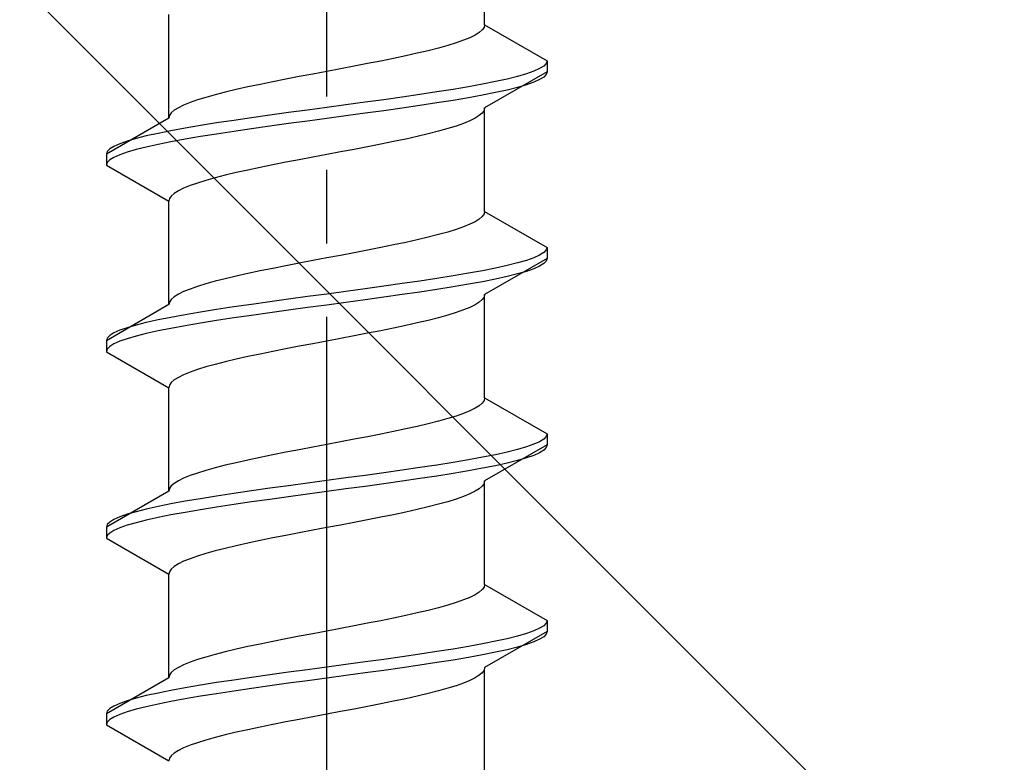
# Model space of a CAD drawing. Extents: x 0 to 1750, y 0 to 2615.
# Drawn here: x 1242 to 1255, y 1636 to 1646 of the extents above; entities that cross this region are included whole.
import ezdxf

# ---------------------------------------------------------------- set-up
doc = ezdxf.new("R2010")
doc.units = 0
doc.linetypes.add('YCENTER_1', pattern=[13, 10, -1, 1, -1])
doc.linetypes.add('YHIDDEN_1', pattern=[4, 3, -1])
doc.layers.add('YKK_13', color=4, linetype='CONTINUOUS', lineweight=30)
doc.layers.add('YSS_K', color=3, linetype='CONTINUOUS', lineweight=13)

msp = doc.modelspace()

# ---------------------------------------------------------------- linework, layer by layer
at = {"layer": 'YKK_13', "linetype": 'YCENTER_1'}
msp.add_line((1246.272, 1618.667), (1246.272, 1687.066), dxfattribs=at)
at = {"layer": 'YKK_13', "linetype": 'YHIDDEN_1'}
for p, q in [((1248.422, 1645.643), (1248.422, 1647.052)), ((1244.122, 1644.373), (1244.122, 1645.782)), ((1248.422, 1645.643), (1248.414, 1645.608)), ((1248.422, 1645.643), (1249.272, 1645.152)), ((1248.349, 1645.537), (1248.292, 1645.502)), ((1248.389, 1645.573), (1248.349, 1645.537)), ((1248.414, 1645.608), (1248.389, 1645.573)), ((1248.033, 1645.396), (1247.919, 1645.361)), ((1248.134, 1645.432), (1248.033, 1645.396)), ((1248.22, 1645.467), (1248.134, 1645.432)), ((1248.292, 1645.502), (1248.22, 1645.467)), ((1247.505, 1645.255), (1247.347, 1645.22)), ((1247.654, 1645.29), (1247.505, 1645.255)), ((1247.792, 1645.326), (1247.654, 1645.29)), ((1247.919, 1645.361), (1247.792, 1645.326)), ((1246.828, 1645.114), (1246.645, 1645.079)), ((1247.007, 1645.149), (1246.828, 1645.114)), ((1247.18, 1645.185), (1247.007, 1645.149)), ((1247.347, 1645.22), (1247.18, 1645.185)), ((1249.26, 1645.117), (1249.226, 1645.082)), ((1249.272, 1645.152), (1249.26, 1645.117)), ((1249.272, 1645.152), (1249.272, 1645.002)), ((1246.084, 1644.973), (1245.898, 1644.938)), ((1246.272, 1645.008), (1246.084, 1644.973)), ((1246.459, 1645.043), (1246.272, 1645.008)), ((1246.645, 1645.079), (1246.459, 1645.043)), ((1249.272, 1645.002), (1248.422, 1644.512)), ((1248.991, 1644.976), (1248.87, 1644.941)), ((1249.091, 1645.011), (1248.991, 1644.976)), ((1249.17, 1645.047), (1249.091, 1645.011)), ((1249.226, 1645.082), (1249.17, 1645.047)), ((1249.272, 1645.002), (1249.26, 1644.967)), ((1245.536, 1644.867), (1245.363, 1644.832)), ((1245.715, 1644.902), (1245.536, 1644.867)), ((1245.898, 1644.938), (1245.715, 1644.902)), ((1248.57, 1644.87), (1248.393, 1644.835)), ((1248.729, 1644.905), (1248.57, 1644.87)), ((1248.87, 1644.941), (1248.729, 1644.905)), ((1249.091, 1644.861), (1248.991, 1644.826)), ((1249.17, 1644.897), (1249.091, 1644.861)), ((1249.226, 1644.932), (1249.17, 1644.897)), ((1249.26, 1644.967), (1249.226, 1644.932)), ((1244.89, 1644.726), (1244.751, 1644.691)), ((1245.039, 1644.761), (1244.89, 1644.726)), ((1245.197, 1644.797), (1245.039, 1644.761)), ((1245.363, 1644.832), (1245.197, 1644.797)), ((1247.772, 1644.729), (1247.54, 1644.694)), ((1247.992, 1644.764), (1247.772, 1644.729)), ((1248.2, 1644.8), (1247.992, 1644.764)), ((1248.393, 1644.835), (1248.2, 1644.8)), ((1248.57, 1644.72), (1248.393, 1644.685)), ((1248.729, 1644.755), (1248.57, 1644.72)), ((1248.87, 1644.791), (1248.729, 1644.755)), ((1248.991, 1644.826), (1248.87, 1644.791)), ((1244.41, 1644.585), (1244.323, 1644.55)), ((1244.511, 1644.62), (1244.41, 1644.585)), ((1244.625, 1644.655), (1244.511, 1644.62)), ((1244.751, 1644.691), (1244.625, 1644.655)), ((1246.793, 1644.588), (1246.533, 1644.553)), ((1247.048, 1644.623), (1246.793, 1644.588)), ((1247.298, 1644.659), (1247.048, 1644.623)), ((1247.54, 1644.694), (1247.298, 1644.659)), ((1247.772, 1644.579), (1247.54, 1644.544)), ((1247.992, 1644.614), (1247.772, 1644.579)), ((1248.2, 1644.65), (1247.992, 1644.614)), ((1248.393, 1644.685), (1248.2, 1644.65)), ((1244.154, 1644.444), (1244.13, 1644.408)), ((1244.195, 1644.479), (1244.154, 1644.444)), ((1244.251, 1644.514), (1244.195, 1644.479)), ((1244.323, 1644.55), (1244.251, 1644.514)), ((1245.751, 1644.447), (1245.495, 1644.412)), ((1246.01, 1644.482), (1245.751, 1644.447)), ((1246.272, 1644.517), (1246.01, 1644.482)), ((1246.533, 1644.553), (1246.272, 1644.517)), ((1246.793, 1644.438), (1246.533, 1644.403)), ((1247.048, 1644.473), (1246.793, 1644.438)), ((1247.298, 1644.509), (1247.048, 1644.473)), ((1247.54, 1644.544), (1247.298, 1644.509)), ((1248.389, 1644.441), (1248.349, 1644.406)), ((1248.414, 1644.476), (1248.389, 1644.441)), ((1248.422, 1644.512), (1248.414, 1644.476)), ((1248.422, 1643.103), (1248.422, 1644.512)), ((1244.122, 1644.373), (1243.272, 1643.882)), ((1244.13, 1644.408), (1244.122, 1644.373)), ((1244.772, 1644.306), (1244.551, 1644.27)), ((1245.004, 1644.341), (1244.772, 1644.306)), ((1245.246, 1644.376), (1245.004, 1644.341)), ((1245.495, 1644.412), (1245.246, 1644.376)), ((1246.01, 1644.332), (1245.751, 1644.297)), ((1246.272, 1644.367), (1246.01, 1644.332)), ((1246.533, 1644.403), (1246.272, 1644.367)), ((1248.134, 1644.3), (1248.033, 1644.265)), ((1248.22, 1644.335), (1248.134, 1644.3)), ((1248.292, 1644.371), (1248.22, 1644.335)), ((1248.349, 1644.406), (1248.292, 1644.371)), ((1244.15, 1644.2), (1243.974, 1644.165)), ((1244.343, 1644.235), (1244.15, 1644.2)), ((1244.551, 1644.27), (1244.343, 1644.235)), ((1245.004, 1644.191), (1244.772, 1644.156)), ((1245.246, 1644.226), (1245.004, 1644.191)), ((1245.495, 1644.262), (1245.246, 1644.226)), ((1245.751, 1644.297), (1245.495, 1644.262)), ((1247.792, 1644.194), (1247.654, 1644.159)), ((1247.919, 1644.229), (1247.792, 1644.194)), ((1248.033, 1644.265), (1247.919, 1644.229)), ((1243.553, 1644.059), (1243.453, 1644.024)), ((1243.674, 1644.094), (1243.553, 1644.059)), ((1243.814, 1644.129), (1243.674, 1644.094)), ((1243.974, 1644.165), (1243.814, 1644.129)), ((1244.15, 1644.05), (1243.974, 1644.015)), ((1244.343, 1644.085), (1244.15, 1644.05)), ((1244.551, 1644.12), (1244.343, 1644.085)), ((1244.772, 1644.156), (1244.551, 1644.12)), ((1247.18, 1644.053), (1247.007, 1644.018)), ((1247.347, 1644.088), (1247.18, 1644.053)), ((1247.505, 1644.124), (1247.347, 1644.088)), ((1247.654, 1644.159), (1247.505, 1644.124)), ((1243.283, 1643.918), (1243.272, 1643.882)), ((1243.317, 1643.953), (1243.283, 1643.918)), ((1243.374, 1643.988), (1243.317, 1643.953)), ((1243.453, 1644.024), (1243.374, 1643.988)), ((1243.553, 1643.909), (1243.453, 1643.874)), ((1243.674, 1643.944), (1243.553, 1643.909)), ((1243.814, 1643.979), (1243.674, 1643.944)), ((1243.974, 1644.015), (1243.814, 1643.979)), ((1246.459, 1643.912), (1246.272, 1643.877)), ((1246.645, 1643.947), (1246.459, 1643.912)), ((1246.828, 1643.983), (1246.645, 1643.947)), ((1247.007, 1644.018), (1246.828, 1643.983)), ((1243.272, 1643.882), (1243.272, 1643.732)), ((1243.283, 1643.768), (1243.272, 1643.732)), ((1243.317, 1643.803), (1243.283, 1643.768)), ((1243.374, 1643.838), (1243.317, 1643.803)), ((1243.453, 1643.874), (1243.374, 1643.838)), ((1245.715, 1643.771), (1245.536, 1643.736)), ((1245.898, 1643.806), (1245.715, 1643.771)), ((1246.084, 1643.841), (1245.898, 1643.806)), ((1246.272, 1643.877), (1246.084, 1643.841)), ((1243.272, 1643.732), (1244.122, 1643.242)), ((1245.039, 1643.63), (1244.89, 1643.594)), ((1245.197, 1643.665), (1245.039, 1643.63)), ((1245.363, 1643.7), (1245.197, 1643.665)), ((1245.536, 1643.736), (1245.363, 1643.7)), ((1244.625, 1643.524), (1244.511, 1643.489)), ((1244.751, 1643.559), (1244.625, 1643.524)), ((1244.89, 1643.594), (1244.751, 1643.559)), ((1244.251, 1643.383), (1244.195, 1643.348)), ((1244.323, 1643.418), (1244.251, 1643.383)), ((1244.41, 1643.453), (1244.323, 1643.418)), ((1244.511, 1643.489), (1244.41, 1643.453)), ((1244.13, 1643.277), (1244.122, 1643.242)), ((1244.122, 1641.833), (1244.122, 1643.242)), ((1244.154, 1643.312), (1244.13, 1643.277)), ((1244.195, 1643.348), (1244.154, 1643.312)), ((1248.422, 1643.103), (1248.414, 1643.068)), ((1248.422, 1643.103), (1249.272, 1642.612)), ((1248.292, 1642.962), (1248.22, 1642.927)), ((1248.349, 1642.997), (1248.292, 1642.962)), ((1248.389, 1643.033), (1248.349, 1642.997)), ((1248.414, 1643.068), (1248.389, 1643.033)), ((1248.033, 1642.856), (1247.919, 1642.821)), ((1248.134, 1642.892), (1248.033, 1642.856)), ((1248.22, 1642.927), (1248.134, 1642.892)), ((1247.505, 1642.715), (1247.347, 1642.68)), ((1247.654, 1642.75), (1247.505, 1642.715)), ((1247.792, 1642.786), (1247.654, 1642.75)), ((1247.919, 1642.821), (1247.792, 1642.786)), ((1246.828, 1642.574), (1246.645, 1642.539)), ((1247.007, 1642.609), (1246.828, 1642.574)), ((1247.18, 1642.645), (1247.007, 1642.609)), ((1247.347, 1642.68), (1247.18, 1642.645)), ((1249.26, 1642.577), (1249.226, 1642.542)), ((1249.272, 1642.612), (1249.26, 1642.577)), ((1249.272, 1642.612), (1249.272, 1642.462)), ((1246.084, 1642.433), (1245.898, 1642.398)), ((1246.272, 1642.468), (1246.084, 1642.433)), ((1246.459, 1642.503), (1246.272, 1642.468)), ((1246.645, 1642.539), (1246.459, 1642.503)), ((1249.272, 1642.462), (1248.422, 1641.972)), ((1248.991, 1642.436), (1248.87, 1642.401)), ((1249.091, 1642.471), (1248.991, 1642.436)), ((1249.17, 1642.507), (1249.091, 1642.471)), ((1249.226, 1642.542), (1249.17, 1642.507)), ((1249.26, 1642.427), (1249.226, 1642.392)), ((1249.272, 1642.462), (1249.26, 1642.427)), ((1245.363, 1642.292), (1245.197, 1642.257)), ((1245.536, 1642.327), (1245.363, 1642.292)), ((1245.715, 1642.362), (1245.536, 1642.327)), ((1245.898, 1642.398), (1245.715, 1642.362)), ((1248.393, 1642.295), (1248.2, 1642.26)), ((1248.57, 1642.33), (1248.393, 1642.295)), ((1248.729, 1642.365), (1248.57, 1642.33)), ((1248.87, 1642.401), (1248.729, 1642.365)), ((1249.091, 1642.321), (1248.991, 1642.286)), ((1249.17, 1642.357), (1249.091, 1642.321)), ((1249.226, 1642.392), (1249.17, 1642.357)), ((1244.89, 1642.186), (1244.751, 1642.151)), ((1245.039, 1642.221), (1244.89, 1642.186)), ((1245.197, 1642.257), (1245.039, 1642.221)), ((1247.54, 1642.154), (1247.298, 1642.119)), ((1247.772, 1642.189), (1247.54, 1642.154)), ((1247.992, 1642.224), (1247.772, 1642.189)), ((1248.2, 1642.26), (1247.992, 1642.224)), ((1248.57, 1642.18), (1248.393, 1642.145)), ((1248.729, 1642.215), (1248.57, 1642.18)), ((1248.87, 1642.251), (1248.729, 1642.215)), ((1248.991, 1642.286), (1248.87, 1642.251)), ((1244.41, 1642.045), (1244.323, 1642.01)), ((1244.511, 1642.08), (1244.41, 1642.045)), ((1244.625, 1642.115), (1244.511, 1642.08)), ((1244.751, 1642.151), (1244.625, 1642.115)), ((1246.793, 1642.048), (1246.533, 1642.013)), ((1247.048, 1642.083), (1246.793, 1642.048)), ((1247.298, 1642.119), (1247.048, 1642.083)), ((1247.772, 1642.039), (1247.54, 1642.004)), ((1247.992, 1642.074), (1247.772, 1642.039)), ((1248.2, 1642.11), (1247.992, 1642.074)), ((1248.393, 1642.145), (1248.2, 1642.11)), ((1244.154, 1641.904), (1244.13, 1641.868)), ((1244.195, 1641.939), (1244.154, 1641.904)), ((1244.251, 1641.974), (1244.195, 1641.939)), ((1244.323, 1642.01), (1244.251, 1641.974)), ((1245.751, 1641.907), (1245.495, 1641.872)), ((1246.01, 1641.942), (1245.751, 1641.907)), ((1246.272, 1641.977), (1246.01, 1641.942)), ((1246.533, 1642.013), (1246.272, 1641.977)), ((1246.793, 1641.898), (1246.533, 1641.863)), ((1247.048, 1641.933), (1246.793, 1641.898)), ((1247.298, 1641.969), (1247.048, 1641.933)), ((1247.54, 1642.004), (1247.298, 1641.969)), ((1248.389, 1641.901), (1248.349, 1641.866)), ((1248.414, 1641.936), (1248.389, 1641.901)), ((1248.422, 1641.972), (1248.414, 1641.936)), ((1248.422, 1640.563), (1248.422, 1641.972)), ((1244.122, 1641.833), (1243.272, 1641.342)), ((1244.13, 1641.868), (1244.122, 1641.833)), ((1244.772, 1641.766), (1244.551, 1641.73)), ((1245.004, 1641.801), (1244.772, 1641.766)), ((1245.246, 1641.836), (1245.004, 1641.801)), ((1245.495, 1641.872), (1245.246, 1641.836)), ((1245.751, 1641.757), (1245.495, 1641.722)), ((1246.01, 1641.792), (1245.751, 1641.757)), ((1246.272, 1641.827), (1246.01, 1641.792)), ((1246.533, 1641.863), (1246.272, 1641.827)), ((1248.134, 1641.76), (1248.033, 1641.725)), ((1248.22, 1641.795), (1248.134, 1641.76)), ((1248.292, 1641.831), (1248.22, 1641.795)), ((1248.349, 1641.866), (1248.292, 1641.831)), ((1243.974, 1641.625), (1243.814, 1641.589)), ((1244.15, 1641.66), (1243.974, 1641.625)), ((1244.343, 1641.695), (1244.15, 1641.66)), ((1244.551, 1641.73), (1244.343, 1641.695)), ((1245.004, 1641.651), (1244.772, 1641.616)), ((1245.246, 1641.686), (1245.004, 1641.651)), ((1245.495, 1641.722), (1245.246, 1641.686)), ((1247.654, 1641.619), (1247.505, 1641.584)), ((1247.792, 1641.654), (1247.654, 1641.619)), ((1247.919, 1641.689), (1247.792, 1641.654)), ((1248.033, 1641.725), (1247.919, 1641.689)), ((1243.453, 1641.484), (1243.374, 1641.448)), ((1243.553, 1641.519), (1243.453, 1641.484)), ((1243.674, 1641.554), (1243.553, 1641.519)), ((1243.814, 1641.589), (1243.674, 1641.554)), ((1244.15, 1641.51), (1243.974, 1641.475)), ((1244.343, 1641.545), (1244.15, 1641.51)), ((1244.551, 1641.58), (1244.343, 1641.545)), ((1244.772, 1641.616), (1244.551, 1641.58)), ((1247.18, 1641.513), (1247.007, 1641.478)), ((1247.347, 1641.548), (1247.18, 1641.513)), ((1247.505, 1641.584), (1247.347, 1641.548)), ((1243.283, 1641.378), (1243.272, 1641.342)), ((1243.317, 1641.413), (1243.283, 1641.378)), ((1243.374, 1641.448), (1243.317, 1641.413)), ((1243.553, 1641.369), (1243.453, 1641.334)), ((1243.674, 1641.404), (1243.553, 1641.369)), ((1243.814, 1641.439), (1243.674, 1641.404)), ((1243.974, 1641.475), (1243.814, 1641.439)), ((1246.459, 1641.372), (1246.272, 1641.337)), ((1246.645, 1641.407), (1246.459, 1641.372)), ((1246.828, 1641.443), (1246.645, 1641.407)), ((1247.007, 1641.478), (1246.828, 1641.443)), ((1243.272, 1641.342), (1243.272, 1641.192)), ((1243.283, 1641.228), (1243.272, 1641.192)), ((1243.317, 1641.263), (1243.283, 1641.228)), ((1243.374, 1641.298), (1243.317, 1641.263)), ((1243.453, 1641.334), (1243.374, 1641.298)), ((1245.715, 1641.231), (1245.536, 1641.196)), ((1245.898, 1641.266), (1245.715, 1641.231)), ((1246.084, 1641.301), (1245.898, 1641.266)), ((1246.272, 1641.337), (1246.084, 1641.301)), ((1243.272, 1641.192), (1244.122, 1640.702)), ((1245.039, 1641.09), (1244.89, 1641.054)), ((1245.197, 1641.125), (1245.039, 1641.09)), ((1245.363, 1641.16), (1245.197, 1641.125)), ((1245.536, 1641.196), (1245.363, 1641.16)), ((1244.511, 1640.949), (1244.41, 1640.913)), ((1244.625, 1640.984), (1244.511, 1640.949)), ((1244.751, 1641.019), (1244.625, 1640.984)), ((1244.89, 1641.054), (1244.751, 1641.019)), ((1244.251, 1640.843), (1244.195, 1640.808)), ((1244.323, 1640.878), (1244.251, 1640.843)), ((1244.41, 1640.913), (1244.323, 1640.878)), ((1244.13, 1640.737), (1244.122, 1640.702)), ((1244.122, 1639.293), (1244.122, 1640.702)), ((1244.154, 1640.772), (1244.13, 1640.737)), ((1244.195, 1640.808), (1244.154, 1640.772)), ((1248.422, 1640.563), (1248.414, 1640.528)), ((1248.422, 1640.563), (1249.272, 1640.072)), ((1248.292, 1640.422), (1248.22, 1640.387)), ((1248.349, 1640.457), (1248.292, 1640.422)), ((1248.389, 1640.493), (1248.349, 1640.457)), ((1248.414, 1640.528), (1248.389, 1640.493)), ((1247.919, 1640.281), (1247.792, 1640.246)), ((1248.033, 1640.316), (1247.919, 1640.281)), ((1248.134, 1640.352), (1248.033, 1640.316)), ((1248.22, 1640.387), (1248.134, 1640.352)), ((1247.505, 1640.175), (1247.347, 1640.14)), ((1247.654, 1640.21), (1247.505, 1640.175)), ((1247.792, 1640.246), (1247.654, 1640.21)), ((1246.828, 1640.034), (1246.645, 1639.999)), ((1247.007, 1640.069), (1246.828, 1640.034)), ((1247.18, 1640.105), (1247.007, 1640.069)), ((1247.347, 1640.14), (1247.18, 1640.105)), ((1249.26, 1640.037), (1249.226, 1640.002)), ((1249.272, 1640.072), (1249.26, 1640.037)), ((1249.272, 1640.072), (1249.272, 1639.922)), ((1246.084, 1639.893), (1245.898, 1639.858)), ((1246.272, 1639.928), (1246.084, 1639.893)), ((1246.459, 1639.963), (1246.272, 1639.928)), ((1246.645, 1639.999), (1246.459, 1639.963)), ((1249.272, 1639.922), (1248.422, 1639.432)), ((1248.991, 1639.896), (1248.87, 1639.861)), ((1249.091, 1639.931), (1248.991, 1639.896)), ((1249.17, 1639.967), (1249.091, 1639.931)), ((1249.226, 1640.002), (1249.17, 1639.967)), ((1249.26, 1639.887), (1249.226, 1639.852)), ((1249.272, 1639.922), (1249.26, 1639.887)), ((1245.363, 1639.752), (1245.197, 1639.717)), ((1245.536, 1639.787), (1245.363, 1639.752)), ((1245.715, 1639.822), (1245.536, 1639.787)), ((1245.898, 1639.858), (1245.715, 1639.822)), ((1248.393, 1639.755), (1248.2, 1639.72)), ((1248.57, 1639.79), (1248.393, 1639.755)), ((1248.729, 1639.825), (1248.57, 1639.79)), ((1248.87, 1639.861), (1248.729, 1639.825)), ((1248.991, 1639.746), (1248.87, 1639.711)), ((1249.091, 1639.781), (1248.991, 1639.746)), ((1249.17, 1639.817), (1249.091, 1639.781)), ((1249.226, 1639.852), (1249.17, 1639.817)), ((1244.751, 1639.611), (1244.625, 1639.575)), ((1244.89, 1639.646), (1244.751, 1639.611)), ((1245.039, 1639.681), (1244.89, 1639.646)), ((1245.197, 1639.717), (1245.039, 1639.681)), ((1247.54, 1639.614), (1247.298, 1639.579)), ((1247.772, 1639.649), (1247.54, 1639.614)), ((1247.992, 1639.684), (1247.772, 1639.649)), ((1248.2, 1639.72), (1247.992, 1639.684)), ((1248.57, 1639.64), (1248.393, 1639.605)), ((1248.729, 1639.675), (1248.57, 1639.64)), ((1248.87, 1639.711), (1248.729, 1639.675)), ((1244.41, 1639.505), (1244.323, 1639.47)), ((1244.511, 1639.54), (1244.41, 1639.505)), ((1244.625, 1639.575), (1244.511, 1639.54)), ((1246.533, 1639.473), (1246.272, 1639.437)), ((1246.793, 1639.508), (1246.533, 1639.473)), ((1247.048, 1639.543), (1246.793, 1639.508)), ((1247.298, 1639.579), (1247.048, 1639.543)), ((1247.772, 1639.499), (1247.54, 1639.464)), ((1247.992, 1639.534), (1247.772, 1639.499)), ((1248.2, 1639.57), (1247.992, 1639.534)), ((1248.393, 1639.605), (1248.2, 1639.57)), ((1244.154, 1639.364), (1244.13, 1639.328)), ((1244.195, 1639.399), (1244.154, 1639.364)), ((1244.251, 1639.434), (1244.195, 1639.399)), ((1244.323, 1639.47), (1244.251, 1639.434)), ((1245.751, 1639.367), (1245.495, 1639.332)), ((1246.01, 1639.402), (1245.751, 1639.367)), ((1246.272, 1639.437), (1246.01, 1639.402)), ((1246.793, 1639.358), (1246.533, 1639.323)), ((1247.048, 1639.393), (1246.793, 1639.358)), ((1247.298, 1639.429), (1247.048, 1639.393)), ((1247.54, 1639.464), (1247.298, 1639.429)), ((1248.389, 1639.361), (1248.349, 1639.326)), ((1248.414, 1639.396), (1248.389, 1639.361)), ((1248.422, 1639.432), (1248.414, 1639.396)), ((1248.422, 1638.023), (1248.422, 1639.432)), ((1244.122, 1639.293), (1243.272, 1638.802)), ((1244.13, 1639.328), (1244.122, 1639.293)), ((1244.772, 1639.226), (1244.551, 1639.19)), ((1245.004, 1639.261), (1244.772, 1639.226)), ((1245.246, 1639.296), (1245.004, 1639.261)), ((1245.495, 1639.332), (1245.246, 1639.296)), ((1245.751, 1639.217), (1245.495, 1639.182)), ((1246.01, 1639.252), (1245.751, 1639.217)), ((1246.272, 1639.287), (1246.01, 1639.252)), ((1246.533, 1639.323), (1246.272, 1639.287)), ((1248.134, 1639.22), (1248.033, 1639.185)), ((1248.22, 1639.255), (1248.134, 1639.22)), ((1248.292, 1639.291), (1248.22, 1639.255)), ((1248.349, 1639.326), (1248.292, 1639.291)), ((1243.974, 1639.085), (1243.814, 1639.049)), ((1244.15, 1639.12), (1243.974, 1639.085)), ((1244.343, 1639.155), (1244.15, 1639.12)), ((1244.551, 1639.19), (1244.343, 1639.155)), ((1244.772, 1639.076), (1244.551, 1639.04)), ((1245.004, 1639.111), (1244.772, 1639.076)), ((1245.246, 1639.146), (1245.004, 1639.111)), ((1245.495, 1639.182), (1245.246, 1639.146)), ((1247.654, 1639.079), (1247.505, 1639.044)), ((1247.792, 1639.114), (1247.654, 1639.079)), ((1247.919, 1639.149), (1247.792, 1639.114)), ((1248.033, 1639.185), (1247.919, 1639.149)), ((1243.453, 1638.944), (1243.374, 1638.908)), ((1243.553, 1638.979), (1243.453, 1638.944)), ((1243.674, 1639.014), (1243.553, 1638.979)), ((1243.814, 1639.049), (1243.674, 1639.014)), ((1244.15, 1638.97), (1243.974, 1638.935)), ((1244.343, 1639.005), (1244.15, 1638.97)), ((1244.551, 1639.04), (1244.343, 1639.005)), ((1247.007, 1638.938), (1246.828, 1638.903)), ((1247.18, 1638.973), (1247.007, 1638.938)), ((1247.347, 1639.008), (1247.18, 1638.973)), ((1247.505, 1639.044), (1247.347, 1639.008)), ((1243.283, 1638.838), (1243.272, 1638.802)), ((1243.272, 1638.802), (1243.272, 1638.652)), ((1243.317, 1638.873), (1243.283, 1638.838)), ((1243.374, 1638.908), (1243.317, 1638.873)), ((1243.553, 1638.829), (1243.453, 1638.794)), ((1243.674, 1638.864), (1243.553, 1638.829)), ((1243.814, 1638.899), (1243.674, 1638.864)), ((1243.974, 1638.935), (1243.814, 1638.899)), ((1246.459, 1638.832), (1246.272, 1638.797)), ((1246.645, 1638.867), (1246.459, 1638.832)), ((1246.828, 1638.903), (1246.645, 1638.867)), ((1243.283, 1638.688), (1243.272, 1638.652)), ((1243.317, 1638.723), (1243.283, 1638.688)), ((1243.374, 1638.758), (1243.317, 1638.723)), ((1243.453, 1638.794), (1243.374, 1638.758)), ((1245.715, 1638.691), (1245.536, 1638.656)), ((1245.898, 1638.726), (1245.715, 1638.691)), ((1246.084, 1638.761), (1245.898, 1638.726)), ((1246.272, 1638.797), (1246.084, 1638.761)), ((1243.272, 1638.652), (1244.122, 1638.162)), ((1245.039, 1638.55), (1244.89, 1638.514)), ((1245.197, 1638.585), (1245.039, 1638.55)), ((1245.363, 1638.62), (1245.197, 1638.585)), ((1245.536, 1638.656), (1245.363, 1638.62)), ((1244.511, 1638.409), (1244.41, 1638.373)), ((1244.625, 1638.444), (1244.511, 1638.409)), ((1244.751, 1638.479), (1244.625, 1638.444)), ((1244.89, 1638.514), (1244.751, 1638.479)), ((1244.195, 1638.268), (1244.154, 1638.232)), ((1244.251, 1638.303), (1244.195, 1638.268)), ((1244.323, 1638.338), (1244.251, 1638.303)), ((1244.41, 1638.373), (1244.323, 1638.338)), ((1244.13, 1638.197), (1244.122, 1638.162)), ((1244.122, 1636.753), (1244.122, 1638.162)), ((1244.154, 1638.232), (1244.13, 1638.197)), ((1248.422, 1638.023), (1248.414, 1637.988)), ((1248.422, 1638.023), (1249.272, 1637.532)), ((1248.292, 1637.882), (1248.22, 1637.847)), ((1248.349, 1637.917), (1248.292, 1637.882)), ((1248.389, 1637.953), (1248.349, 1637.917)), ((1248.414, 1637.988), (1248.389, 1637.953)), ((1247.919, 1637.741), (1247.792, 1637.706)), ((1248.033, 1637.776), (1247.919, 1637.741)), ((1248.134, 1637.812), (1248.033, 1637.776)), ((1248.22, 1637.847), (1248.134, 1637.812)), ((1247.347, 1637.6), (1247.18, 1637.565)), ((1247.505, 1637.635), (1247.347, 1637.6)), ((1247.654, 1637.67), (1247.505, 1637.635)), ((1247.792, 1637.706), (1247.654, 1637.67)), ((1246.828, 1637.494), (1246.645, 1637.459)), ((1247.007, 1637.529), (1246.828, 1637.494)), ((1247.18, 1637.565), (1247.007, 1637.529)), ((1249.226, 1637.462), (1249.17, 1637.427)), ((1249.26, 1637.497), (1249.226, 1637.462)), ((1249.272, 1637.532), (1249.26, 1637.497)), ((1249.272, 1637.532), (1249.272, 1637.382)), ((1246.084, 1637.353), (1245.898, 1637.318)), ((1246.272, 1637.388), (1246.084, 1637.353)), ((1246.459, 1637.423), (1246.272, 1637.388)), ((1246.645, 1637.459), (1246.459, 1637.423)), ((1249.272, 1637.382), (1248.422, 1636.892)), ((1248.991, 1637.356), (1248.87, 1637.321)), ((1249.091, 1637.391), (1248.991, 1637.356)), ((1249.17, 1637.427), (1249.091, 1637.391)), ((1249.26, 1637.347), (1249.226, 1637.312)), ((1249.272, 1637.382), (1249.26, 1637.347)), ((1245.363, 1637.212), (1245.197, 1637.177)), ((1245.536, 1637.247), (1245.363, 1637.212)), ((1245.715, 1637.282), (1245.536, 1637.247)), ((1245.898, 1637.318), (1245.715, 1637.282)), ((1248.393, 1637.215), (1248.2, 1637.18)), ((1248.57, 1637.25), (1248.393, 1637.215)), ((1248.729, 1637.285), (1248.57, 1637.25)), ((1248.87, 1637.321), (1248.729, 1637.285)), ((1248.991, 1637.206), (1248.87, 1637.171)), ((1249.091, 1637.241), (1248.991, 1637.206)), ((1249.17, 1637.277), (1249.091, 1637.241)), ((1249.226, 1637.312), (1249.17, 1637.277)), ((1244.751, 1637.071), (1244.625, 1637.035)), ((1244.89, 1637.106), (1244.751, 1637.071)), ((1245.039, 1637.141), (1244.89, 1637.106)), ((1245.197, 1637.177), (1245.039, 1637.141)), ((1247.54, 1637.074), (1247.298, 1637.039)), ((1247.772, 1637.109), (1247.54, 1637.074)), ((1247.992, 1637.144), (1247.772, 1637.109)), ((1248.2, 1637.18), (1247.992, 1637.144)), ((1248.393, 1637.065), (1248.2, 1637.03)), ((1248.57, 1637.1), (1248.393, 1637.065)), ((1248.729, 1637.135), (1248.57, 1637.1)), ((1248.87, 1637.171), (1248.729, 1637.135)), ((1244.323, 1636.93), (1244.251, 1636.894)), ((1244.41, 1636.965), (1244.323, 1636.93)), ((1244.511, 1637), (1244.41, 1636.965)), ((1244.625, 1637.035), (1244.511, 1637)), ((1246.533, 1636.933), (1246.272, 1636.897)), ((1246.793, 1636.968), (1246.533, 1636.933)), ((1247.048, 1637.003), (1246.793, 1636.968)), ((1247.298, 1637.039), (1247.048, 1637.003)), ((1247.54, 1636.924), (1247.298, 1636.889)), ((1247.772, 1636.959), (1247.54, 1636.924)), ((1247.992, 1636.994), (1247.772, 1636.959)), ((1248.2, 1637.03), (1247.992, 1636.994)), ((1244.154, 1636.824), (1244.13, 1636.788)), ((1244.195, 1636.859), (1244.154, 1636.824)), ((1244.251, 1636.894), (1244.195, 1636.859)), ((1245.495, 1636.792), (1245.246, 1636.756)), ((1245.751, 1636.827), (1245.495, 1636.792)), ((1246.01, 1636.862), (1245.751, 1636.827)), ((1246.272, 1636.897), (1246.01, 1636.862)), ((1246.793, 1636.818), (1246.533, 1636.783)), ((1247.048, 1636.853), (1246.793, 1636.818)), ((1247.298, 1636.889), (1247.048, 1636.853)), ((1248.389, 1636.821), (1248.349, 1636.786)), ((1248.414, 1636.856), (1248.389, 1636.821)), ((1248.422, 1636.892), (1248.414, 1636.856)), ((1248.422, 1635.443), (1248.422, 1636.852)), ((1244.122, 1636.753), (1243.272, 1636.262)), ((1244.13, 1636.788), (1244.122, 1636.753)), ((1244.772, 1636.686), (1244.551, 1636.65)), ((1245.004, 1636.721), (1244.772, 1636.686)), ((1245.246, 1636.756), (1245.004, 1636.721)), ((1245.751, 1636.677), (1245.495, 1636.642)), ((1246.01, 1636.712), (1245.751, 1636.677)), ((1246.272, 1636.747), (1246.01, 1636.712)), ((1246.533, 1636.783), (1246.272, 1636.747)), ((1248.134, 1636.68), (1248.033, 1636.645)), ((1248.22, 1636.715), (1248.134, 1636.68)), ((1248.292, 1636.751), (1248.22, 1636.715)), ((1248.349, 1636.786), (1248.292, 1636.751)), ((1243.974, 1636.545), (1243.814, 1636.509)), ((1244.15, 1636.58), (1243.974, 1636.545)), ((1244.343, 1636.615), (1244.15, 1636.58)), ((1244.551, 1636.65), (1244.343, 1636.615)), ((1244.772, 1636.536), (1244.551, 1636.5)), ((1245.004, 1636.571), (1244.772, 1636.536)), ((1245.246, 1636.606), (1245.004, 1636.571)), ((1245.495, 1636.642), (1245.246, 1636.606)), ((1247.654, 1636.539), (1247.505, 1636.504)), ((1247.792, 1636.574), (1247.654, 1636.539)), ((1247.919, 1636.609), (1247.792, 1636.574)), ((1248.033, 1636.645), (1247.919, 1636.609)), ((1243.453, 1636.404), (1243.374, 1636.368)), ((1243.553, 1636.439), (1243.453, 1636.404)), ((1243.674, 1636.474), (1243.553, 1636.439)), ((1243.814, 1636.509), (1243.674, 1636.474)), ((1243.974, 1636.395), (1243.814, 1636.359)), ((1244.15, 1636.43), (1243.974, 1636.395)), ((1244.343, 1636.465), (1244.15, 1636.43)), ((1244.551, 1636.5), (1244.343, 1636.465)), ((1247.007, 1636.398), (1246.828, 1636.363)), ((1247.18, 1636.433), (1247.007, 1636.398)), ((1247.347, 1636.468), (1247.18, 1636.433)), ((1247.505, 1636.504), (1247.347, 1636.468)), ((1243.283, 1636.298), (1243.272, 1636.262)), ((1243.272, 1636.262), (1243.272, 1636.112)), ((1243.317, 1636.333), (1243.283, 1636.298)), ((1243.374, 1636.368), (1243.317, 1636.333)), ((1243.453, 1636.254), (1243.374, 1636.218)), ((1243.553, 1636.289), (1243.453, 1636.254)), ((1243.674, 1636.324), (1243.553, 1636.289)), ((1243.814, 1636.359), (1243.674, 1636.324)), ((1246.272, 1636.257), (1246.084, 1636.221)), ((1246.459, 1636.292), (1246.272, 1636.257)), ((1246.645, 1636.327), (1246.459, 1636.292)), ((1246.828, 1636.363), (1246.645, 1636.327)), ((1243.283, 1636.148), (1243.272, 1636.112)), ((1243.317, 1636.183), (1243.283, 1636.148)), ((1243.374, 1636.218), (1243.317, 1636.183)), ((1245.715, 1636.151), (1245.536, 1636.116)), ((1245.898, 1636.186), (1245.715, 1636.151)), ((1246.084, 1636.221), (1245.898, 1636.186)), ((1243.272, 1636.112), (1244.122, 1635.622)), ((1245.039, 1636.01), (1244.89, 1635.974)), ((1245.197, 1636.045), (1245.039, 1636.01)), ((1245.363, 1636.08), (1245.197, 1636.045)), ((1245.536, 1636.116), (1245.363, 1636.08)), ((1244.511, 1635.869), (1244.41, 1635.833)), ((1244.625, 1635.904), (1244.511, 1635.869)), ((1244.751, 1635.939), (1244.625, 1635.904)), ((1244.89, 1635.974), (1244.751, 1635.939)), ((1244.195, 1635.728), (1244.154, 1635.692)), ((1244.251, 1635.763), (1244.195, 1635.728)), ((1244.323, 1635.798), (1244.251, 1635.763)), ((1244.41, 1635.833), (1244.323, 1635.798)), ((1244.13, 1635.657), (1244.122, 1635.622)), ((1244.154, 1635.692), (1244.13, 1635.657))]:
    msp.add_line(p, q, dxfattribs=at)
at = {"layer": 'YSS_K'}
msp.add_line((1216.272, 1672.022), (1321.272, 1567.022), dxfattribs=at)

doc.saveas('drawing.dxf')
